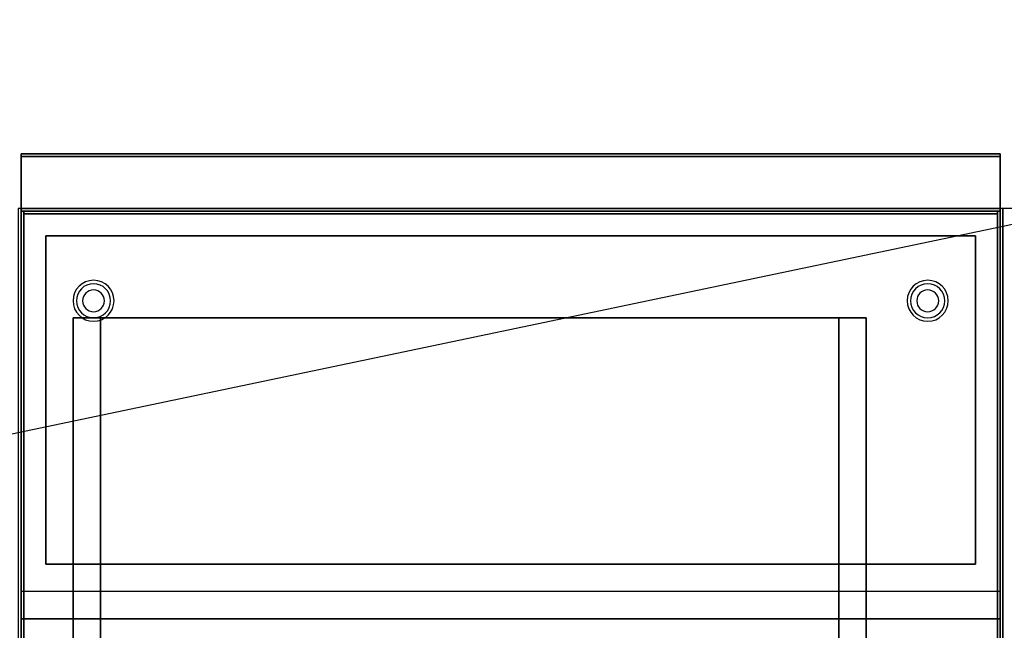
# Model space of a CAD drawing. Extents: x -100 to 100, y -21 to 21.
# Drawn here: x 28 to 64, y -1 to 21 of the extents above; entities that cross this region are included whole.
import ezdxf

# ---------------------------------------------------------------- set-up
doc = ezdxf.new("R2010")
doc.units = 0
doc.layers.get('DEFPOINTS').update_dxf_attribs({"linetype": 'CONTINUOUS'})
for name, color, linetype in [('3D', 254, 'CONTINUOUS'), ('3D-COLDROLL', 252, 'CONTINUOUS'), ('3D-FLAT', 7, 'CONTINUOUS'), ('3D-NON', 43, 'CONTINUOUS')]:
    doc.layers.add(name, color=color, linetype=linetype)

msp = doc.modelspace()

# ---------------------------------------------------------------- linework, layer by layer
at = {"layer": '3D', "extrusion": (0, -1, 0)}
for centre in [(30, 58, -13.05), (30, 70, -13.05), (31, 58, -13.05), (31, 70, -13.05), (32, 58, -13.05), (32, 70, -13.05), (33, 58, -13.05), (33, 70, -13.05), (34, 58, -13.05), (34, 70, -13.05), (35, 58, -13.05), (35, 70, -13.05), (36, 58, -13.05), (36, 70, -13.05), (37, 58, -13.05), (37, 70, -13.05), (38, 58, -13.05), (38, 70, -13.05), (39, 58, -13.05), (39, 70, -13.05), (40, 58, -13.05), (40, 70, -13.05), (41, 58, -13.05), (41, 70, -13.05), (42, 58, -13.05), (42, 70, -13.05), (43, 58, -13.05), (43, 70, -13.05), (44, 58, -13.05), (44, 70, -13.05), (45, 58, -13.05), (45, 70, -13.05), (46, 58, -13.05), (46, 70, -13.05), (47, 58, -13.05), (47, 70, -13.05), (48, 58, -13.05), (48, 70, -13.05), (49, 58, -13.05), (49, 70, -13.05), (50, 58, -13.05), (50, 70, -13.05), (51, 58, -13.05), (51, 70, -13.05), (52, 58, -13.05), (52, 70, -13.05), (53, 58, -13.05), (53, 70, -13.05), (54, 58, -13.05), (54, 70, -13.05), (55, 58, -13.05), (55, 70, -13.05), (56, 58, -13.05), (56, 70, -13.05), (57, 58, -13.05), (57, 70, -13.05), (58, 58, -13.05), (58, 70, -13.05), (59, 58, -13.05), (59, 70, -13.05), (60, 58, -13.05), (60, 70, -13.05), (61, 58, -13.05), (61, 70, -13.05), (62, 58, -13.05), (62, 70, -13.05)]:
    msp.add_circle(centre, 0.188, dxfattribs=at)
at = {"layer": '3D', "extrusion": (-1, 0, 0)}
for centre in [(-12.05, 57.625, -63), (-12.05, 69.625, -63), (-2.05, 57.625, -63), (-2.05, 69.625, -63)]:
    msp.add_circle(centre, 0.188, dxfattribs=at)
at = {"layer": '3D'}
for centre, radius, start, end in [((30.75, 10.675, 1.5), 0.75, 360, 180), ((30.75, 10.675, 1.25), 0.625, 360, 180), ((61.25, 10.675, 1.5), 0.75, 360, 180), ((61.25, 10.675, 1.25), 0.625, 360, 180), ((30.75, 10.675), 0.4, 360, 180), ((61.25, 10.675), 0.4, 360, 180), ((30.75, 10.675, 1.5), 0.75, 180, 360), ((30.75, 10.675, 1.25), 0.625, 180, 360), ((30.75, 10.675), 0.4, 180, 360), ((61.25, 10.675, 1.5), 0.75, 180, 360), ((61.25, 10.675, 1.25), 0.625, 180, 360), ((61.25, 10.675), 0.4, 180, 360)]:
    msp.add_arc(centre, radius, start, end, dxfattribs=at)
at = {"layer": '3D', "extrusion": (0, -1, 0)}
for centre, start, end in [((31, 12, -10.05), 180, 270), ((31, 24, -10.05), 90, 180), ((58, 24, -10.05), 0, 90), ((58, 12, -10.05), 270, 0)]:
    msp.add_arc(centre, 1, start, end, dxfattribs=at)
at = {"layer": '3D'}
for points in [[(63.9, 0.05, 58), (28.1, 0.05, 58), (28.1, -0.95, 57), (63.9, -0.95, 57)], [(63.9, 0.05, 70), (28.1, 0.05, 70), (28.1, -0.95, 69), (63.9, -0.95, 69)]]:
    msp.add_3dface(points, dxfattribs=at)
at = {"layer": '3D-COLDROLL'}
for points in [[(28.2, 13.85, 35), (28.2, -8.7, 35), (28.2, -8.7, 36), (28.2, 13.85, 36)], [(63.8, 13.85, 35), (28.2, 13.85, 35), (28.2, 13.85, 36), (63.8, 13.85, 36)], [(63.8, 13.85, 36), (28.2, 13.85, 36), (28.2, -8.7, 36), (63.8, -8.7, 36)], [(63.8, 13.85, 35), (28.2, 13.85, 35), (28.2, -8.7, 35), (63.8, -8.7, 35)], [(63.8, 13.85, 35), (63.8, -8.7, 35), (63.8, -8.7, 36), (63.8, 13.85, 36)]]:
    msp.add_3dface(points, dxfattribs=at)
at = {"layer": '3D-FLAT'}
for points in [[(63.9, 16.05, 36), (28.1, 16.05, 36), (28.1, 14.05, 36), (63.9, 14.05, 36)], [(63.9, 16.05, 35), (28.1, 16.05, 35), (28.1, 14.05, 35), (63.9, 14.05, 35)], [(63.9, 16.05, 36), (28.1, 16.05, 36), (28.1, 14.05, 36), (63.9, 14.05, 36)], [(63.9, 16.05, 35), (28.1, 16.05, 35), (28.1, 14.05, 35), (63.9, 14.05, 35)], [(64, 14.05, 35), (28, 14.05, 35), (28, -12.95, 35), (64, -12.95, 35)], [(100, 14.05, 35), (64, 14.05, 35), (64, -12.95, 35), (100, -12.95, 35)], [(28.1, -15.2, 26.8), (63.9, -15.2, 26.8), (63.9, 13.95, 26.8), (28.1, 13.95, 26.8)], [(28.1, -15.2, 6), (63.9, -15.2, 6), (63.9, 13.95, 6), (28.1, 13.95, 6)], [(63.9, 13.95, 35), (63.8, 13.95, 35), (63.8, -12.95, 35), (63.9, -12.95, 35)], [(58, 10.05, 25), (58, -14.95, 25), (31, -14.95, 25), (31, 10.05, 25)], [(31, 10.05, 11), (31, -14.95, 11), (58, -14.95, 11), (58, 10.05, 11)]]:
    msp.add_3dface(points, dxfattribs=at)
for points, invisible_edges in [([(63.9, 14.05, 58), (63, 13.05, 58), (29, 13.05, 58), (28.1, 14.05, 58)], 5), ([(28.1, 14.05, 58), (29, 13.05, 58), (29, 1.05, 58), (28.1, 0.05, 58)], 5), ([(63.9, 14.05, 70), (63, 13.05, 70), (29, 13.05, 70), (28.1, 14.05, 70)], 5), ([(28.1, 14.05, 70), (29, 13.05, 70), (29, 1.05, 70), (28.1, 0.05, 70)], 5), ([(63.9, 0.05, 58), (63, 1.05, 58), (63, 13.05, 58), (63.9, 14.05, 58)], 5), ([(63.9, 0.05, 70), (63, 1.05, 70), (63, 13.05, 70), (63.9, 14.05, 70)], 5), ([(28.1, -10.95, 38.5), (28.2, -10.95, 38.5), (28.2, 13.95, 38.5), (28.1, 13.95, 38.5)], 1), ([(28.1, 13.95, 35), (28.2, 13.95, 35), (28.2, -12.95, 35), (28.1, -12.95, 35)], 4), ([(63.9, -10.95, 38.5), (63.8, -10.95, 38.5), (63.8, 13.95, 38.5), (63.9, 13.95, 38.5)], 1), ([(28.1, 0.05, 58), (29, 1.05, 58), (63, 1.05, 58), (63.9, 0.05, 58)], 5), ([(28.1, 0.05, 70), (29, 1.05, 70), (63, 1.05, 70), (63.9, 0.05, 70)], 5)]:
    msp.add_3dface(points, dxfattribs=dict(at, invisible_edges=invisible_edges))
at = {"layer": '3D-NON'}
for points in [[(28.1, 16.05, 36), (28.1, 16.05, 40), (28.1, 14.05, 40), (28.1, 14.05, 36)], [(63.9, 16.05, 36), (63.9, 16.05, 40), (28.1, 16.05, 40), (28.1, 16.05, 36)], [(28.1, 16.05, 35), (28.1, 14.05, 35), (28.1, 14.05, 36), (28.1, 16.05, 36)], [(63.9, 16.05, 35), (28.1, 16.05, 35), (28.1, 16.05, 36), (63.9, 16.05, 36)], [(28.1, 16.05, 36), (28.1, 16.05, 70), (28.1, 14.05, 70), (28.1, 14.05, 36)], [(63.9, 16.05, 36), (63.9, 16.05, 70), (28.1, 16.05, 70), (28.1, 16.05, 36)], [(28.1, 16.05, 35), (28.1, 14.05, 35), (28.1, 14.05, 36), (28.1, 16.05, 36)], [(63.9, 16.05, 35), (28.1, 16.05, 35), (28.1, 16.05, 36), (63.9, 16.05, 36)], [(28.1, 15.95, 27), (28.1, 15.95, 35), (28.1, -12.95, 35), (28.1, -12.95, 27)], [(63.9, 15.95, 27), (63.9, 15.95, 35), (28.1, 15.95, 35), (28.1, 15.95, 27)], [(63.9, 16.05, 36), (63.9, 16.05, 40), (63.9, 14.05, 40), (63.9, 14.05, 36)], [(63.9, 16.05, 35), (63.9, 14.05, 35), (63.9, 14.05, 36), (63.9, 16.05, 36)], [(63.9, 16.05, 36), (63.9, 16.05, 70), (63.9, 14.05, 70), (63.9, 14.05, 36)], [(63.9, 16.05, 35), (63.9, 14.05, 35), (63.9, 14.05, 36), (63.9, 16.05, 36)], [(63.9, 15.95, 27), (63.9, 15.95, 35), (63.9, -12.95, 35), (63.9, -12.95, 27)], [(63.9, 14.05, 36), (63.9, 14.05, 40), (28.1, 14.05, 40), (28.1, 14.05, 36)], [(63.9, 14.05, 35), (28.1, 14.05, 35), (28.1, 14.05, 36), (63.9, 14.05, 36)], [(63.9, 14.05, 36), (63.9, 14.05, 70), (28.1, 14.05, 70), (28.1, 14.05, 36)], [(63.9, 14.05, 35), (28.1, 14.05, 35), (28.1, 14.05, 36), (63.9, 14.05, 36)], [(29, 14.05, 58), (30, 14.05, 59), (62, 14.05, 59), (63, 14.05, 58)], [(29, 14.05, 70), (30, 14.05, 71), (62, 14.05, 71), (63, 14.05, 70)], [(28.1, -15.2, 6), (28.1, 13.95, 6), (28.1, 13.95, 26.8), (28.1, -15.2, 26.8)], [(28.1, 13.95, 6), (63.9, 13.95, 6), (63.9, 13.95, 26.8), (28.1, 13.95, 26.8)], [(63.8, 13.85, 35), (63.8, 13.85, 38.5), (28.2, 13.85, 38.5), (28.2, 13.85, 35)], [(63.9, -15.2, 6), (63.9, 13.95, 6), (63.9, 13.95, 26.8), (63.9, -15.2, 26.8)], [(63, 13.05, 57), (63, 13.05, 58), (29, 13.05, 58), (29, 13.05, 57)], [(29, 13.05, 57), (29, 13.05, 58), (29, 1.05, 58), (29, 1.05, 57)], [(63, 13.05, 69), (63, 13.05, 70), (29, 13.05, 70), (29, 13.05, 69)], [(29, 13.05, 69), (29, 13.05, 70), (29, 1.05, 70), (29, 1.05, 69)], [(63, 1.05, 57), (63, 1.05, 58), (63, 13.05, 58), (63, 13.05, 57)], [(63, 1.05, 69), (63, 1.05, 70), (63, 13.05, 70), (63, 13.05, 69)], [(30, 10.05, 24), (30, -14.95, 24), (30, -14.95, 12), (30, 10.05, 12)], [(59, 10.05, 12), (59, -14.95, 12), (59, -14.95, 24), (59, 10.05, 24)], [(29, 1.05, 57), (29, 1.05, 58), (63, 1.05, 58), (63, 1.05, 57)], [(29, 1.05, 69), (29, 1.05, 70), (63, 1.05, 70), (63, 1.05, 69)], [(63.9, -0.95, 57), (28.1, -0.95, 57), (28.1, -0.95, 56), (63.9, -0.95, 56)], [(63.9, -0.95, 69), (28.1, -0.95, 69), (28.1, -0.95, 68), (63.9, -0.95, 68)]]:
    msp.add_3dface(points, dxfattribs=at)
for points, invisible_edges in [([(28.1, 14.05, 57), (28.1, 14.05, 54), (28.1, -0.95, 56), (28.1, -0.95, 57)], 8), ([(28.1, 14.05, 58), (28.1, 14.05, 57), (28.1, -0.95, 57), (28.1, 0.05, 58)], 2), ([(28.1, 14.05, 69), (28.1, 14.05, 66), (28.1, -0.95, 68), (28.1, -0.95, 69)], 8), ([(28.1, 14.05, 70), (28.1, 14.05, 69), (28.1, -0.95, 69), (28.1, 0.05, 70)], 2), ([(63.9, 14.05, 58), (63.9, 14.05, 57), (63.9, -0.95, 57), (63.9, 0.05, 58)], 2), ([(63.9, 14.05, 57), (63.9, 14.05, 54), (63.9, -0.95, 56), (63.9, -0.95, 57)], 8), ([(63.9, 14.05, 70), (63.9, 14.05, 69), (63.9, -0.95, 69), (63.9, 0.05, 70)], 2), ([(63.9, 14.05, 69), (63.9, 14.05, 66), (63.9, -0.95, 68), (63.9, -0.95, 69)], 8), ([(63.9, 13.95, 35), (63.9, 13.95, 38.5), (28.1, 13.95, 38.5), (28.1, 13.95, 35)], 1), ([(28.1, 13.95, 35), (28.1, -10.95, 35), (28.1, -10.95, 38.5), (28.1, 13.95, 38.5)], 15), ([(28.2, 13.95, 35), (28.2, -10.95, 35), (28.2, -10.95, 38.5), (28.2, 13.95, 38.5)], 15), ([(63.8, 13.95, 35), (63.8, -10.95, 35), (63.8, -10.95, 38.5), (63.8, 13.95, 38.5)], 15), ([(63.9, 13.95, 38.5), (63.9, 13.95, 35), (63.9, 13.95, 35), (63.9, 13.95, 38.5)], 4), ([(63.9, 13.95, 35), (63.9, -10.95, 35), (63.9, -10.95, 38.5), (63.9, 13.95, 38.5)], 15)]:
    msp.add_3dface(points, dxfattribs=dict(at, invisible_edges=invisible_edges))
at = {"layer": 'DEFPOINTS', "color": 6}
msp.add_line((-100, -20.95), (100, 20.95), dxfattribs=at)

doc.saveas('drawing.dxf')
